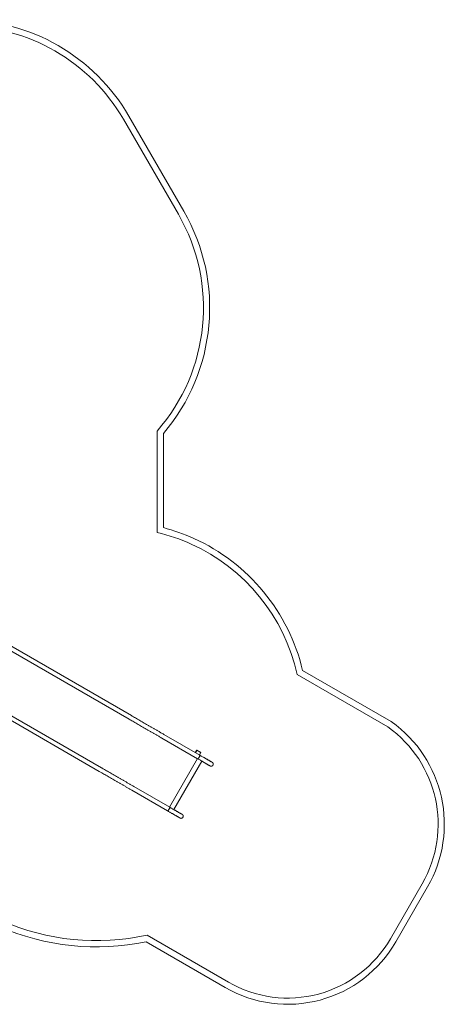
# Model space of a CAD drawing. Units: millimetres. Extents: x -4602 to 4877, y -6062 to 2110.
# Drawn here: x 1473 to 4877, y -6010 to 1881 of the extents above; entities that cross this region are included whole.
import ezdxf

# ---------------------------------------------------------------- set-up
doc = ezdxf.new("R2010")
doc.units = ezdxf.units.MM
doc.header["$MEASUREMENT"] = 0

msp = doc.modelspace()

# ---------------------------------------------------------------- linework, layer by layer
at = {"color": 0, "linetype": 'Continuous', "lineweight": 0}
for p, q in [((2788.5, 346.8), (2348.1, 1107.6)), ((2304.8, 1082.5), (2745.2, 321.8)), ((2575.2, -1415.8), (2575.3, -2229.1)), ((2625.3, -2190), (2625.2, -1434.4)), ((2368.8, -3696.9), (993, -2902.6)), ((2352, -3726.1), (976.1, -2931.7)), ((2111, -4143.5), (735.1, -3349.2)), ((2127.8, -4114.4), (752, -3320)), ((3697.1, -3367.8), (4424.5, -3787.3)), ((4451.5, -3745.1), (3740.9, -3335.4)), ((2916.4, -4013.1), (2628.7, -3847)), ((2899.5, -4042.2), (2611.9, -3876.1)), ((2880.6, -3992.4), (2891.6, -3973.2)), ((2892.4, -3975.9), (2882.3, -3993.4)), ((2882.5, -3993.5), (2892.6, -3976)), ((2893, -3972.8), (2925.9, -3991.8)), ((2923.2, -3992.6), (2893.7, -3975.6)), ((2913.5, -4011.4), (2923.6, -3993.9)), ((2926.3, -3993.2), (2915.2, -4012.4)), ((2915.4, -4012.5), (2926.5, -3993.3)), ((2925.9, -3991.8), (2926.1, -3991.9)), ((2674.2, -4429.8), (2898.3, -4041.5)), ((2933.9, -4062.1), (2709.7, -4450.3)), ((2658.5, -4459.7), (2370.9, -4293.6)), ((2675.4, -4430.5), (2387.7, -4264.4)), ((4699.4, -5044.2), (4445.1, -5484.7)), ((4488.4, -5509.7), (4742.7, -5069.2)), ((2486.5, -5509), (3121.6, -5876.1)), ((3146.6, -5832.8), (2494.8, -5456.1))]:
    msp.add_line(p, q, dxfattribs=at)
for centre, radius, start, end in [((1007.1, 331.3), 1549.4, 30.06725, 90.01223), ((1007.1, 331.3), 1499.4, 30.06725, 90.01223), ((1446.2, -428.2), 1500, 318.82341, 30), ((1446.2, -428.2), 1550, 319.52265, 30.00109), ((2226, -3704.8), 1566.5, 65.79975, 75.23229), ((2226, -3704.8), 1516.5, 65.80154, 76.6831), ((2228.4, -3692.2), 1554.1, 13.27611, 65.69089), ((2228.4, -3692.2), 1504.1, 12.4583, 65.68908), ((3872.1, -4566.6), 955.3, 330, 54.66678), ((3872.1, -4566.6), 1005.3, 330, 54.8019), ((2088, -3615.3), 1885.2, 246.1981, 282.46261), ((2088, -3615.3), 1935.2, 246.24609, 281.88385), ((3622, -5010.3), 1000, 239.97134, 330.04296), ((3622, -5010.3), 950, 239.97134, 330.04296)]:
    msp.add_arc(centre, radius, start, end, dxfattribs=at)
for centre, major_axis, ratio, start_param, end_param in [((2892.5, -3973.7), (-0.966, -0.259), 0.999054, 3.926334, 5.49713), ((2893.2, -3976.4), (-0.966, -0.259), 0.999054, 3.926334, 5.49713), ((2893.4, -3976.5), (0.866, -0.5), 0.999999, 1.570796, 3.141593), ((2922.7, -3993.4), (-0.966, -0.259), 0.999054, 2.355537, 3.926334), ((2925.4, -3992.7), (-0.966, -0.259), 0.999054, 2.355537, 3.926334), ((2925.6, -3992.8), (-0.866, 0.5), 0.999999, 3.141593, 4.712389)]:
    msp.add_ellipse(centre, major_axis=major_axis, ratio=ratio, start_param=start_param, end_param=end_param, dxfattribs=at)
for points, knots in [([(2368.8, -3696.9), (2371.2, -3698.3), (2373.6, -3699.7), (2381.5, -3704.2), (2387, -3707.4), (2398.3, -3713.9), (2404, -3717.2), (2415.5, -3723.8), (2421.3, -3727.2), (2433, -3734), (2438.9, -3737.4), (2450.8, -3744.2), (2456.8, -3747.7), (2468.9, -3754.7), (2475, -3758.2), (2487.3, -3765.3), (2493.5, -3768.9), (2506, -3776.1), (2512.3, -3779.7), (2524.9, -3787), (2531.2, -3790.7), (2544, -3798.1), (2550.4, -3801.8), (2563.3, -3809.2), (2569.8, -3812.9), (2582.7, -3820.4), (2589.3, -3824.2), (2602.3, -3831.7), (2608.9, -3835.5), (2619.9, -3841.9), (2624.3, -3844.4), (2628.7, -3847)], [0, 0, 0, 0, 10.000286, 10.000286, 33.008469, 33.008469, 56.01477, 56.01477, 79.021072, 79.021072, 102.027374, 102.027374, 125.033675, 125.033675, 148.039977, 148.039977, 171.046279, 171.046279, 194.052581, 194.052581, 217.058882, 217.058882, 240.065184, 240.065184, 263.071486, 263.071486, 286.077787, 286.077787, 309.084089, 309.084089, 324.519226, 324.519226, 324.519226, 324.519226]), ([(2611.9, -3876.1), (2609, -3874.5), (2606.1, -3872.8), (2596.7, -3867.4), (2590.1, -3863.6), (2577, -3856), (2570.5, -3852.3), (2557.5, -3844.8), (2551, -3841), (2538.1, -3833.6), (2531.7, -3829.9), (2518.9, -3822.5), (2512.5, -3818.8), (2499.9, -3811.5), (2493.6, -3807.9), (2481.1, -3800.6), (2474.9, -3797.1), (2462.5, -3789.9), (2456.4, -3786.4), (2444.2, -3779.4), (2438.2, -3775.9), (2426.2, -3769), (2420.3, -3765.6), (2408.5, -3758.8), (2402.7, -3755.4), (2391.2, -3748.7), (2385.5, -3745.4), (2374.2, -3738.9), (2368.6, -3735.7), (2359.3, -3730.3), (2355.6, -3728.2), (2352, -3726.1)], [0, 0, 0, 0, 10.000286, 10.000286, 33.008469, 33.008469, 56.01477, 56.01477, 79.021072, 79.021072, 102.027374, 102.027374, 125.033675, 125.033675, 148.039977, 148.039977, 171.046279, 171.046279, 194.052581, 194.052581, 217.058882, 217.058882, 240.065184, 240.065184, 263.071486, 263.071486, 286.077787, 286.077787, 309.084089, 309.084089, 324.519226, 324.519226, 324.519226, 324.519226]), ([(2916.4, -4013.1), (2916.8, -4013.3), (2917, -4013.8), (2917.1, -4015.6), (2916.9, -4016.7), (2916.1, -4019.6), (2915.4, -4021.3), (2913.8, -4025), (2912.8, -4027), (2910.6, -4031), (2909.3, -4032.9), (2906.9, -4036.4), (2905.7, -4038), (2903.4, -4040.4), (2902.4, -4041.3), (2900.8, -4042.3), (2900.1, -4042.5), (2899.6, -4042.3), (2899.6, -4042.3), (2899.5, -4042.2)], [12.23562, 12.23562, 12.23562, 12.23562, 12.814967, 12.814967, 13.426684, 13.426684, 14.073541, 14.073541, 14.751556, 14.751556, 15.440746, 15.440746, 16.114711, 16.114711, 16.754816, 16.754816, 17.360376, 17.360376, 17.411111, 17.411111, 17.411111, 17.411111]), ([(2916.4, -4013.1), (2919.1, -4014.6), (2921.8, -4016.2), (2927.6, -4019.5), (2930.7, -4021.3), (2936.8, -4024.9), (2939.8, -4026.6), (2945.8, -4030), (2948.7, -4031.7), (2954.3, -4034.9), (2957.1, -4036.5), (2962.5, -4039.6), (2965.1, -4041.2), (2970.1, -4044.1), (2972.6, -4045.5), (2977.3, -4048.2), (2979.6, -4049.6), (2984, -4052.1), (2986.1, -4053.3), (2990.2, -4055.6), (2992.1, -4056.8), (2995.7, -4058.9), (2997.4, -4059.8), (3000.7, -4061.7), (3002.2, -4062.6), (3005, -4064.2), (3006.3, -4065), (3008.7, -4066.4), (3009.8, -4067), (3011.8, -4068.1), (3012.6, -4068.6), (3014.2, -4069.5), (3014.8, -4069.9), (3015.9, -4070.5), (3016.3, -4070.7), (3016.9, -4071.1), (3017, -4071.2), (3017.1, -4071.2), (3017.1, -4071.2), (3017.1, -4071.2), (3017.1, -4071.2), (3017.1, -4071.2), (3017.1, -4071.2), (3017.1, -4071.2), (3017.1, -4071.2), (3017.1, -4071.2), (3017.1, -4071.2), (3017.1, -4071.2), (3017.1, -4071.2), (3017.1, -4071.2)], [0, 0, 0, 0, 10.003804, 10.003804, 22.052226, 22.052226, 34.099269, 34.099269, 46.146313, 46.146313, 58.193357, 58.193357, 70.240401, 70.240401, 82.287445, 82.287445, 94.334489, 94.334489, 106.381533, 106.381533, 118.428577, 118.428577, 130.475621, 130.475621, 142.522665, 142.522665, 154.569709, 154.569709, 166.616753, 166.616753, 178.663797, 178.663797, 190.710841, 190.710841, 202.757885, 202.757885, 214.804929, 214.804929, 217.815133, 217.815133, 218.09733, 218.09733, 218.308978, 218.308978, 218.348662, 218.348662, 218.364287, 218.364287, 218.36624, 218.36624, 218.36624, 218.36624]), ([(3000.3, -4100.4), (3000.3, -4100.4), (3000.3, -4100.4), (3000.2, -4100.4), (3000, -4100.2), (2999.4, -4099.9), (2999, -4099.7), (2997.9, -4099.1), (2997.3, -4098.7), (2995.8, -4097.8), (2994.9, -4097.3), (2993, -4096.2), (2991.9, -4095.5), (2989.5, -4094.2), (2988.2, -4093.4), (2985.3, -4091.8), (2983.8, -4090.9), (2980.6, -4089), (2978.9, -4088), (2975.2, -4085.9), (2973.3, -4084.8), (2969.3, -4082.5), (2967.2, -4081.3), (2962.8, -4078.7), (2960.5, -4077.4), (2955.7, -4074.7), (2953.3, -4073.3), (2948.2, -4070.3), (2945.6, -4068.8), (2940.2, -4065.7), (2937.5, -4064.1), (2931.8, -4060.9), (2928.9, -4059.2), (2923, -4055.8), (2920, -4054), (2913.8, -4050.5), (2910.7, -4048.7), (2904.9, -4045.3), (2902.2, -4043.8), (2899.5, -4042.2)], [0, 0, 0, 0, 3.561488, 3.561488, 15.608532, 15.608532, 27.655576, 27.655576, 39.70262, 39.70262, 51.749664, 51.749664, 63.796708, 63.796708, 75.843752, 75.843752, 87.890796, 87.890796, 99.93784, 99.93784, 111.984884, 111.984884, 124.031928, 124.031928, 136.078972, 136.078972, 148.126016, 148.126016, 160.17306, 160.17306, 172.220104, 172.220104, 184.267148, 184.267148, 196.314191, 196.314191, 208.362613, 208.362613, 218.366417, 218.366417, 218.366417, 218.366417]), ([(3017.1, -4071.2), (3017.8, -4071.6), (3018.5, -4072.1), (3020, -4073.3), (3020.9, -4074.2), (3022.3, -4076.1), (3022.9, -4077.1), (3023.9, -4079.4), (3024.3, -4080.6), (3024.8, -4083), (3024.9, -4084.2), (3024.8, -4086.7), (3024.6, -4088), (3024, -4090.4), (3023.6, -4091.6), (3022.4, -4093.9), (3021.8, -4094.9), (3020.2, -4096.9), (3019.3, -4097.8), (3017.4, -4099.3), (3016.4, -4100), (3014.3, -4101.1), (3013.1, -4101.6), (3010.9, -4102.2), (3009.7, -4102.4), (3007.4, -4102.4), (3006.4, -4102.4), (3005, -4102.1), (3004.6, -4102.1), (3003.1, -4101.7), (3002, -4101.3), (3000.8, -4100.7), (3000.5, -4100.5), (3000.3, -4100.4)], [0, 0, 0, 0, 2.40325, 2.40325, 5.9426, 5.9426, 9.552403, 9.552403, 13.230588, 13.230588, 16.963727, 16.963727, 20.730329, 20.730329, 24.504652, 24.504652, 28.260426, 28.260426, 31.974283, 31.974283, 35.628844, 35.628844, 39.215285, 39.215285, 42.740213, 42.740213, 45.945212, 45.945212, 47.008414, 47.008414, 50.504682, 50.504682, 51.283608, 51.283608, 51.283608, 51.283608]), ([(2370.9, -4293.6), (2368, -4291.9), (2365.1, -4290.3), (2355.7, -4284.8), (2349.1, -4281), (2336, -4273.5), (2329.5, -4269.7), (2316.5, -4262.2), (2310, -4258.4), (2297.1, -4251), (2290.7, -4247.3), (2277.9, -4239.9), (2271.5, -4236.2), (2258.9, -4228.9), (2252.6, -4225.3), (2240.1, -4218.1), (2233.9, -4214.5), (2221.5, -4207.4), (2215.4, -4203.8), (2203.2, -4196.8), (2197.2, -4193.3), (2185.2, -4186.4), (2179.3, -4183), (2167.5, -4176.2), (2161.7, -4172.8), (2150.2, -4166.2), (2144.5, -4162.9), (2133.2, -4156.3), (2127.6, -4153.1), (2118.3, -4147.8), (2114.6, -4145.6), (2111, -4143.5)], [0, 0, 0, 0, 10.000286, 10.000286, 33.008469, 33.008469, 56.01477, 56.01477, 79.021072, 79.021072, 102.027374, 102.027374, 125.033675, 125.033675, 148.039977, 148.039977, 171.046279, 171.046279, 194.052581, 194.052581, 217.058882, 217.058882, 240.065184, 240.065184, 263.071486, 263.071486, 286.077787, 286.077787, 309.084089, 309.084089, 324.519226, 324.519226, 324.519226, 324.519226]), ([(2127.8, -4114.4), (2130.2, -4115.7), (2132.6, -4117.1), (2140.5, -4121.6), (2146, -4124.9), (2157.3, -4131.4), (2163, -4134.6), (2174.5, -4141.3), (2180.3, -4144.6), (2192, -4151.4), (2197.9, -4154.8), (2209.8, -4161.7), (2215.8, -4165.1), (2227.9, -4172.1), (2234, -4175.7), (2246.3, -4182.8), (2252.5, -4186.3), (2265, -4193.5), (2271.3, -4197.2), (2283.9, -4204.4), (2290.2, -4208.1), (2303, -4215.5), (2309.4, -4219.2), (2322.3, -4226.6), (2328.8, -4230.3), (2341.7, -4237.8), (2348.3, -4241.6), (2361.3, -4249.2), (2367.9, -4252.9), (2378.9, -4259.3), (2383.3, -4261.8), (2387.7, -4264.4)], [0, 0, 0, 0, 10.000286, 10.000286, 33.008469, 33.008469, 56.01477, 56.01477, 79.021072, 79.021072, 102.027374, 102.027374, 125.033675, 125.033675, 148.039977, 148.039977, 171.046279, 171.046279, 194.052581, 194.052581, 217.058882, 217.058882, 240.065184, 240.065184, 263.071486, 263.071486, 286.077787, 286.077787, 309.084089, 309.084089, 324.519226, 324.519226, 324.519226, 324.519226]), ([(2675.4, -4430.5), (2675.8, -4430.7), (2676, -4431.3), (2676.1, -4433), (2675.9, -4434.2), (2675.1, -4437), (2674.4, -4438.7), (2672.8, -4442.4), (2671.8, -4444.4), (2669.6, -4448.4), (2668.3, -4450.3), (2665.9, -4453.8), (2664.7, -4455.4), (2662.4, -4457.8), (2661.4, -4458.7), (2659.8, -4459.7), (2659.1, -4459.9), (2658.6, -4459.7), (2658.6, -4459.7), (2658.5, -4459.7)], [12.23562, 12.23562, 12.23562, 12.23562, 12.814967, 12.814967, 13.426684, 13.426684, 14.073541, 14.073541, 14.751556, 14.751556, 15.440746, 15.440746, 16.114711, 16.114711, 16.754816, 16.754816, 17.360376, 17.360376, 17.411111, 17.411111, 17.411111, 17.411111]), ([(2759.3, -4517.8), (2759.3, -4517.8), (2759.3, -4517.8), (2759.2, -4517.8), (2759, -4517.7), (2758.4, -4517.3), (2758, -4517.1), (2756.9, -4516.5), (2756.3, -4516.1), (2754.8, -4515.2), (2753.9, -4514.7), (2752, -4513.6), (2750.9, -4513), (2748.5, -4511.6), (2747.2, -4510.8), (2744.3, -4509.2), (2742.8, -4508.3), (2739.6, -4506.5), (2737.9, -4505.5), (2734.2, -4503.4), (2732.3, -4502.3), (2728.3, -4499.9), (2726.2, -4498.7), (2721.8, -4496.2), (2719.5, -4494.9), (2714.7, -4492.1), (2712.3, -4490.7), (2707.2, -4487.8), (2704.6, -4486.3), (2699.2, -4483.2), (2696.5, -4481.6), (2690.8, -4478.3), (2687.9, -4476.6), (2682, -4473.2), (2679, -4471.5), (2672.8, -4467.9), (2669.7, -4466.1), (2663.9, -4462.8), (2661.2, -4461.2), (2658.5, -4459.7)], [0, 0, 0, 0, 3.561488, 3.561488, 15.608532, 15.608532, 27.655576, 27.655576, 39.70262, 39.70262, 51.749664, 51.749664, 63.796708, 63.796708, 75.843752, 75.843752, 87.890796, 87.890796, 99.93784, 99.93784, 111.984884, 111.984884, 124.031928, 124.031928, 136.078972, 136.078972, 148.126016, 148.126016, 160.17306, 160.17306, 172.220104, 172.220104, 184.267148, 184.267148, 196.314191, 196.314191, 208.362613, 208.362613, 218.366417, 218.366417, 218.366417, 218.366417]), ([(2675.4, -4430.5), (2678.1, -4432), (2680.8, -4433.6), (2686.6, -4436.9), (2689.7, -4438.7), (2695.8, -4442.3), (2698.8, -4444), (2704.8, -4447.4), (2707.7, -4449.1), (2713.3, -4452.4), (2716.1, -4454), (2721.5, -4457.1), (2724.1, -4458.6), (2729.1, -4461.5), (2731.6, -4462.9), (2736.3, -4465.7), (2738.6, -4467), (2743, -4469.5), (2745.1, -4470.7), (2749.2, -4473.1), (2751.1, -4474.2), (2754.7, -4476.3), (2756.4, -4477.3), (2759.7, -4479.1), (2761.2, -4480), (2764, -4481.7), (2765.3, -4482.4), (2767.7, -4483.8), (2768.8, -4484.4), (2770.8, -4485.5), (2771.6, -4486), (2773.2, -4486.9), (2773.8, -4487.3), (2774.9, -4487.9), (2775.3, -4488.1), (2775.9, -4488.5), (2776, -4488.6), (2776.1, -4488.6), (2776.1, -4488.6), (2776.1, -4488.7), (2776.1, -4488.7), (2776.1, -4488.7), (2776.1, -4488.7), (2776.1, -4488.7), (2776.1, -4488.7), (2776.1, -4488.7), (2776.1, -4488.7), (2776.1, -4488.7), (2776.1, -4488.7), (2776.1, -4488.7)], [0, 0, 0, 0, 10.003804, 10.003804, 22.052226, 22.052226, 34.099269, 34.099269, 46.146313, 46.146313, 58.193357, 58.193357, 70.240401, 70.240401, 82.287445, 82.287445, 94.334489, 94.334489, 106.381533, 106.381533, 118.428577, 118.428577, 130.475621, 130.475621, 142.522665, 142.522665, 154.569709, 154.569709, 166.616753, 166.616753, 178.663797, 178.663797, 190.710841, 190.710841, 202.757885, 202.757885, 214.804929, 214.804929, 217.815133, 217.815133, 218.09733, 218.09733, 218.308978, 218.308978, 218.348662, 218.348662, 218.364287, 218.364287, 218.36624, 218.36624, 218.36624, 218.36624]), ([(2776.1, -4488.7), (2776.8, -4489), (2777.5, -4489.5), (2779, -4490.8), (2779.9, -4491.6), (2781.3, -4493.5), (2781.9, -4494.6), (2782.9, -4496.8), (2783.3, -4498), (2783.8, -4500.4), (2783.9, -4501.7), (2783.8, -4504.2), (2783.6, -4505.4), (2783, -4507.9), (2782.6, -4509), (2781.4, -4511.3), (2780.8, -4512.4), (2779.2, -4514.3), (2778.3, -4515.2), (2776.4, -4516.8), (2775.4, -4517.4), (2773.3, -4518.6), (2772.1, -4519), (2769.9, -4519.6), (2768.7, -4519.8), (2766.4, -4519.9), (2765.4, -4519.8), (2764, -4519.6), (2763.6, -4519.5), (2762.1, -4519.1), (2761, -4518.7), (2759.8, -4518.1), (2759.5, -4518), (2759.3, -4517.8)], [0, 0, 0, 0, 2.40325, 2.40325, 5.9426, 5.9426, 9.552403, 9.552403, 13.230588, 13.230588, 16.963727, 16.963727, 20.730329, 20.730329, 24.504652, 24.504652, 28.260426, 28.260426, 31.974283, 31.974283, 35.628844, 35.628844, 39.215285, 39.215285, 42.740213, 42.740213, 45.945212, 45.945212, 47.008414, 47.008414, 50.504682, 50.504682, 51.283608, 51.283608, 51.283608, 51.283608])]:
    msp.add_open_spline(points, degree=3, knots=knots, dxfattribs=at)

doc.saveas('drawing.dxf')
